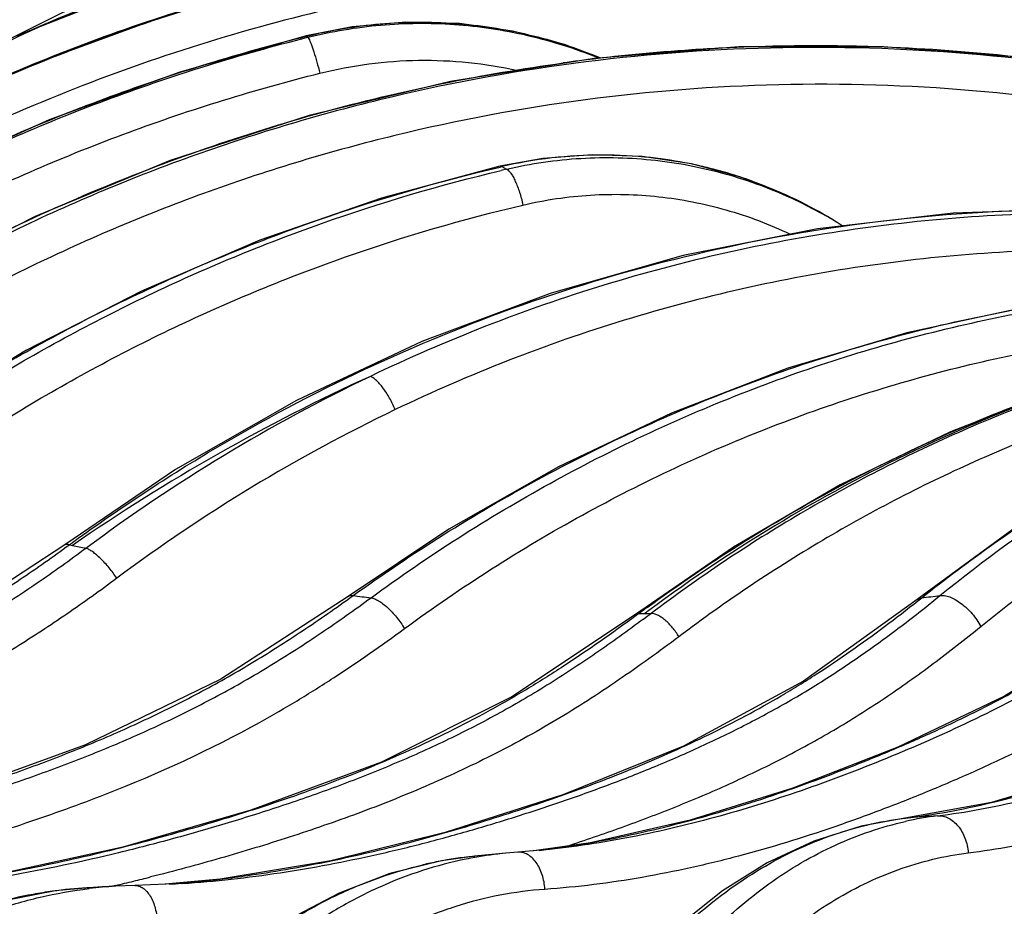
# Model space of a CAD drawing. Units: inches. Extents: x 0 to 17, y 0 to 11.
# Drawn here: x 1.4 to 1.6, y 6 to 6.2 of the extents above; entities that cross this region are included whole.
import ezdxf

# ---------------------------------------------------------------- set-up
doc = ezdxf.new("R2010")
doc.units = ezdxf.units.IN
doc.header["$LTSCALE"] = 0.935
doc.header["$MEASUREMENT"] = 0
doc.layers.get('0').update_dxf_attribs({"linetype": 'CONTINUOUS'})

msp = doc.modelspace()

# ---------------------------------------------------------------- linework, layer by layer
at = {"color": 7, "linetype": 'Continuous'}
for p, q in [((1.4650981822, 6.2412686874), (1.4374122581, 6.230460165599999)), ((1.5042078677, 6.2308596612), (1.4945051645, 6.2289454366)), ((1.4374122581, 6.230460165599999), (1.4105999506, 6.2176113294)), ((1.5442028364, 6.2032263587), (1.5352130563, 6.201585643)), ((1.6057233262, 6.1900018252), (1.6040224494, 6.191013240399999)), ((1.6057233436, 6.1900018148), (1.6058542286, 6.1899231203)), ((1.607132358, 6.1890503938), (1.6058549068, 6.1899226915)), ((1.4670816808, 6.137887349500001), (1.4437921583, 6.122106743400001)), ((1.5244644981, 6.1253861325), (1.5033527748, 6.1112618364)), ((1.6448920231, 6.1266851837), (1.6228563275, 6.110576286000001)), ((1.5842957914, 6.1215989991), (1.5637011892, 6.1074672489)), ((1.5653567289, 6.1064633231), (1.5647694405, 6.1060268808)), ((1.6385122831, 6.0680101835), (1.6202740585, 6.0646856578)), ((1.5542162661, 6.0595303685), (1.5423611924, 6.057831561)), ((1.5364504925, 6.0573279216), (1.5298550911, 6.056678485499999)), ((1.5389826671, 6.057538024199999), (1.536452555, 6.057328077699999)), ((1.5454326488, 6.058098416), (1.5389825084, 6.0575380134)), ((1.545602391, 6.058116318400001), (1.545430397, 6.0580981103)), ((1.4683951255, 6.050965098200001), (1.4584870729, 6.0505504687)), ((1.4764645092, 6.0518890908), (1.4648695067, 6.0508175591)), ((1.468394727, 6.0509650719), (1.4684903373, 6.0509713477)), ((1.4584871902, 6.0505504825), (1.4545234468, 6.050399067100001))]:
    msp.add_line(p, q, dxfattribs=at)
at = {"color": 9, "linetype": 'Continuous'}
for p, q in [((1.4945051645, 6.2289454366), (1.4946001917, 6.2289006849)), ((1.4946001917, 6.228900685), (1.4947257233, 6.228781042300001)), ((1.4947257233, 6.228781042300001), (1.4948516077, 6.2286603377)), ((1.4946058857, 6.2285987114), (1.4948516077, 6.2286603377)), ((1.4948516078, 6.2286603377), (1.4950833872, 6.2283279623)), ((1.5352130563, 6.201585643), (1.5356517204, 6.201510076)), ((1.5352597857, 6.2014185039), (1.5356517201, 6.2015100762)), ((1.5356517201, 6.2015100762), (1.5361385508, 6.2012435274)), ((1.5361385508, 6.2012435274), (1.5366279608, 6.200972326)), ((1.4441233456, 6.1216444737), (1.4447731162, 6.1221183117)), ((1.4447731162, 6.1221183117), (1.4454429241, 6.1219686462)), ((1.5036242516, 6.1108781271), (1.5043789963, 6.111419783)), ((1.6228572597, 6.110577036900001), (1.6238310486, 6.1109739686)), ((1.6230384766, 6.110343620399999), (1.6238311968, 6.1109737496)), ((1.5637017012, 6.107467633), (1.5644527143, 6.1076833305)), ((1.5644527146, 6.1076833305), (1.5638610913, 6.1072462609)), ((1.5644527146, 6.1076833305), (1.5650720268, 6.1076821603)), ((1.5650720268, 6.1076821603), (1.5656915905, 6.1076819354)), ((1.6202744578, 6.0646857055), (1.620455739, 6.064703162000001)), ((1.6202771346, 6.064681554400001), (1.6204557456, 6.0647031369)), ((1.5454189228, 6.0581608553), (1.545587829, 6.0581833833)), ((1.499495288, 6.055686912100001), (1.4997996223, 6.0557498705)), ((1.529585089, 6.056651405299999), (1.5298550964, 6.0566784244)), ((1.4544809506, 6.050572865), (1.4535378302, 6.0503572598))]:
    msp.add_line(p, q, dxfattribs=at)
at = {"color": 7, "linetype": 'Continuous'}
for points in [[(1.5450859155, 6.2502844079), (1.5244535843, 6.2477027589), (1.4947335432, 6.2416744248), (1.4655370738, 6.2334130253), (1.4370336653, 6.2229644321), (1.4093901009, 6.2103881586), (1.3827661755, 6.1957557744), (1.357313659, 6.1791492982)], [(1.4775751829, 6.2484014892), (1.4500584348, 6.2371990049), (1.4236503432, 6.224053475), (1.4220506213, 6.223101900800001)], [(1.5561752273, 6.2243013278), (1.5487987722, 6.2271463559), (1.5378763807, 6.229982742000001), (1.5267060637, 6.231556929400001), (1.515434408, 6.2318497374), (1.5042078677, 6.2308596612)], [(1.4945051627, 6.2289454362), (1.4677895113, 6.2212790222), (1.440495262, 6.211300003400001), (1.4139721736, 6.1993580301), (1.3883599852, 6.1855137162), (1.3637940571, 6.169837559099999)], [(1.5853906503, 6.226635759600001), (1.5550126768, 6.2242084352), (1.5248604107, 6.219404890700001), (1.4951176369, 6.2122491701), (1.4659660953, 6.2027803341), (1.4375845807, 6.1910524834), (1.4101476837, 6.1771346211), (1.3838228185, 6.161109323300001)], [(1.6748275942, 6.2198831127), (1.6460832707, 6.224341535), (1.6158087164, 6.2266780328), (1.5853906503, 6.226635759600001)], [(1.6041302168, 6.1909496231), (1.5954016729, 6.1955140466), (1.5856029066, 6.1993584548), (1.5754635024, 6.2020744274), (1.5651023747, 6.203632678099999), (1.5546417721, 6.2040173823), (1.5442028364, 6.2032263587)], [(1.5352130385, 6.2015856389), (1.5103461913, 6.1948788711), (1.4848060672, 6.186038110299999), (1.4598950251, 6.175376833200001), (1.4357340559, 6.162944259800001), (1.412441494, 6.148798456900001)], [(1.6304310355, 6.191737448400001), (1.6019174559, 6.1884489551), (1.5737094314, 6.182833191), (1.5459655404, 6.174920569199999), (1.5188434437, 6.1647536435)], [(1.71504645, 6.1877112624), (1.6877336904, 6.191269985700001), (1.6590900391, 6.1926800614), (1.6304310355, 6.191737448400001)], [(1.6705454142, 6.175463987200001), (1.6460567952, 6.1720907433), (1.6207004258, 6.1666093374), (1.5957378928, 6.159157038200001), (1.5712943609, 6.1497695552), (1.5474964848, 6.1384939815), (1.5244644981, 6.1253861325)], [(1.7015179402, 6.1673241835), (1.6779607333, 6.1622912173), (1.6536905162, 6.155050687799999), (1.6299078876, 6.1458225937), (1.6067358348, 6.134653069700001), (1.5842957914, 6.1215989991)], [(1.5188434437, 6.1647536435), (1.4924983928, 6.152387115), (1.4670816808, 6.137887349500001)], [(1.7535043698, 6.132455113200001), (1.73591034, 6.1162826876), (1.716774814, 6.1025369608), (1.6971726024, 6.091183156900001), (1.6775154681, 6.0815879264), (1.6579450341, 6.0737873207), (1.6385122831, 6.0680101835)], [(1.4437926232, 6.1221070841), (1.4175000475, 6.1048336444), (1.3894842161, 6.090867832200001), (1.3614260946, 6.0799982228), (1.3339766918, 6.0712806169), (1.3072522627, 6.0645445962), (1.2813147099, 6.059895499600001)], [(1.6843913074, 6.1208302407), (1.6635130654, 6.103999749400001), (1.6412519099, 6.0903123371), (1.6188225195, 6.0796028588), (1.5967404657, 6.0709702711), (1.5751888096, 6.0642400818), (1.5542162661, 6.0595303685)], [(1.5033533262, 6.1112622283), (1.4765625795, 6.0938919896), (1.4481846108, 6.0801180837), (1.4197545, 6.0697828915), (1.3919543611, 6.0617779534), (1.3649572867, 6.0558211374), (1.3388305471, 6.0520254406)], [(1.6228574291, 6.1105768225), (1.5989846754, 6.093446682000001), (1.5737556554, 6.079840075599999), (1.5484589717, 6.0696150305), (1.5236963155, 6.0616860741), (1.4996778005, 6.0557444204), (1.4764645092, 6.0518890908)], [(1.5637017037, 6.1074676296), (1.5377465701, 6.0901468086), (1.5103196357, 6.076472062100001), (1.4828627438, 6.066347646000001), (1.4560075043, 6.0586053056), (1.4299505196, 6.052908868099999), (1.4047629503, 6.0493693477)], [(1.6202744642, 6.0646856935), (1.611127464, 6.0630174539), (1.6011456023, 6.0598480284), (1.5913869352, 6.0552976679), (1.58196329, 6.0493994286), (1.5729785022, 6.0422015662), (1.5645361296, 6.0337733796), (1.5567367278, 6.0242075365), (1.5496678782, 6.0136107963), (1.5434039583, 6.0020992839), (1.5380082697, 5.9897978531), (1.533532518, 5.9768353962), (1.5300191578, 5.9633474727)], [(1.5299191893, 6.056684707000001), (1.5229258861, 6.055712109500001), (1.5120847071, 6.053035538400001), (1.5014610537, 6.0489630752), (1.4911709254, 6.043526234400001), (1.481325516, 6.0367719248), (1.472029953, 6.0287610374), (1.4633895593, 6.01957478), (1.4555024919, 6.0093119568), (1.4484547967, 5.9980830023), (1.4423201972, 5.9860063822), (1.4371622346, 5.9732097887), (1.4330335702, 5.959828083), (1.4299759209, 5.9460027067), (1.4280195297, 5.931880258400001), (1.4272135797, 5.9189642129)], [(1.44889256, 6.050074844299999), (1.4417969965, 6.0494242853), (1.4299103574, 6.0471428477), (1.4182450013, 6.0433903349), (1.4069297017, 6.0381996598), (1.3960891187, 6.0316196417), (1.3858421935, 6.0237139451), (1.376306686, 6.014565569199999), (1.367592494, 6.004274400800001), (1.3597981644, 5.9929536073), (1.3530102868, 5.9807274337), (1.3473037318, 5.9677305444), (1.3427409102, 5.9541063213), (1.3393712911, 5.9400057238), (1.337230702, 5.925585421699999), (1.3363704401, 5.9123635429)], [(1.4545217432, 6.0503990529), (1.4516762018, 6.0502324382), (1.4488194926, 6.0500709101)]]:
    msp.add_lwpolyline(points, dxfattribs=at)
for centre, radius, start, end in [((1.5957536187, 5.865602277200001), 0.3977306229, 105.0980999032, 114.0503806109), ((1.596294139, 5.8641602415), 0.3991936384000001, 110.0612335244, 113.9376175461), ((1.3395979566, 6.4096062576), 0.3779717741, 306.6760558938, 306.9845699215)]:
    msp.add_arc(centre, radius, start, end, dxfattribs=at)
at = {"color": 9, "linetype": 'Continuous'}
for centre, radius, start, end in [((1.601252112, 5.838398132999999), 0.3884753047, 89.2805102073, 92.84733861409998), ((1.6012557592, 5.8391298346), 0.387743615, 88.3309424466, 89.2796913971), ((1.6012676101, 5.8395012986), 0.3873719635, 84.30035453299999, 88.33109427), ((1.6013295934, 5.837243566900001), 0.3896325187, 93.79360925040001, 97.2833383708), ((1.6012676214, 5.838077109299999), 0.3887967026, 92.84727132889999, 93.7926238359), ((1.601330138, 5.8402053085), 0.386665225, 79.04386210359999, 84.29922320270002), ((1.6013729588, 5.8368930888), 0.3899856665999999, 97.28313022719999, 97.79320155249998), ((1.5567923616, 6.1108536198), 0.0930887736, 90.056010049, 103.1265107655), ((1.5567731272, 6.1113148466), 0.0926275301, 83.75589761210001, 90.04439131760002), ((1.5567849571, 6.111446499099999), 0.09249537199999999, 82.39274380280001, 83.7543122041), ((1.5567574659, 6.111259886900001), 0.09268398119999999, 77.4239806301, 82.391170375), ((1.6212920584, 5.8405756122), 0.3702077805, 103.2201623788, 103.405759284), ((1.5567428864, 6.111204074), 0.09274162960000001, 75.12907248, 77.4226972747), ((1.556666712, 6.1109242165), 0.09303166310000001, 71.0547662216, 75.1279640881), ((1.556593189, 6.1107153675), 0.09325306900000001, 68.1848037299, 71.05370058919999), ((1.5564368519, 6.110328609500001), 0.0936702273, 64.6170849359, 68.1839371869), ((1.5562500868, 6.1099408312), 0.0941006306, 59.4910602958, 64.6155577874), ((1.5568735981, 6.1086896258), 0.09485642470000001, 63.02467936110001, 64.194724368), ((1.5566186596, 6.1081969195), 0.0954111673, 60.13828902890002, 63.02245337200001), ((1.5564426127, 6.1078883694), 0.0957664064, 59.02976228240001, 60.1388613133), ((1.6747010638, 5.790837882999999), 0.4027491471, 114.4501302437, 124.6967586905), ((1.6644249947, 5.8312509194), 0.3617821269, 115.6177958842, 126.6927164771), ((1.6664316908, 5.8313548808), 0.3539901599, 115.6436950754, 126.732198614), ((1.5952973165, 6.7918643366), 0.6864521651000001, 257.3906353754, 257.6307635538), ((1.5657221694, 6.612458882599999), 0.5047803129, 263.019906264, 263.4495745321), ((1.564218888, 6.640141874099999), 0.5325152874, 276.4274360161999, 276.8425455787), ((1.4175740009, 6.369796495599999), 0.3330108544, 308.3780751226, 309.114977049), ((1.7728824056, 5.8261588637), 0.3502841155, 126.1715575143, 126.51479803), ((1.5657937785, 6.613589252200001), 0.5059073271, 269.9884268487, 270.1349947691), ((1.7721170227, 5.8311854584), 0.3450532412, 126.5692454347, 126.7440591725), ((1.6359234065, 5.9947053848), 0.0710138231, 97.07284133739998, 102.6092539997), ((1.8283944284, 3.1733371988), 2.898833495, 93.9802389749, 94.1134650285), ((1.5444951851, 5.9752294489), 0.08249163030000001, 95.63216903440001, 100.1489121647), ((1.5197587929, 6.2511554067), 0.1946929355, 276.9866114795, 277.5735013731), ((1.5382881309, 5.972307238099999), 0.08479657199999999, 100.9098642325, 103.1329925311), ((1.5380624391, 5.973482343200001), 0.0835999902, 95.82000866370001, 100.9104076542), ((1.5445948237, 5.9746300017), 0.0830992554, 100.1437084089, 101.4355147622), ((1.3663057636, 6.4340307614), 0.393465147, 282.9499079173, 283.5160951405), ((1.3637669686, 6.4445971929), 0.4043322972, 283.5159407791, 284.0338974555), ((1.4480379062, 6.281228306799999), 0.2310913691, 274.3841556269, 275.0516465208), ((1.4470311782, 6.2924263092), 0.2423345221, 275.0556167591, 276.7325294408), ((1.4454391155, 6.3065080539), 0.2565058169, 276.7169419242, 277.1668971792), ((1.454192401, 5.954702363200001), 0.0955224258, 97.786765159, 100.2909696001), ((1.4540835811, 5.955481845900001), 0.0947353869, 93.40691144259999, 97.78543037649999), ((1.4540455974, 5.9559884427), 0.0942274286, 93.17940422160001, 93.40216185999999), ((1.4600440581, 5.9565083099), 0.0940529267, 93.4082912149, 96.79790696229999), ((1.4544898989, 5.9531786522), 0.09707477449999999, 100.3030723836, 105.2862439612)]:
    msp.add_arc(centre, radius, start, end, dxfattribs=at)
for points, knots in [([(1.5456064872, 6.2504128846), (1.5285068674, 6.248537637899999), (1.4945102955, 6.242564993999999), (1.4451248125, 6.2271211385), (1.3981299773, 6.2054685161), (1.3688915671, 6.187127390900001), (1.3549341114, 6.1770728322)], [0, 0, 0, 0, 0.2500025782, 0.500003164, 0.7500011515, 1, 1, 1, 1]), ([(1.5452082787, 6.2505032238), (1.5285451682, 6.248664619199999), (1.495413183, 6.2428862793), (1.4472192251, 6.2280734637), (1.401253844, 6.2073572674), (1.3725597095, 6.1898174976), (1.3588308849, 6.180197996)], [0, 0, 0, 0, 0.2500062165, 0.5000080974000001, 0.7500045844, 1, 1, 1, 1]), ([(1.5818398637, 6.2449528723), (1.5719304721, 6.244768486900001), (1.5521175078, 6.2436437922), (1.5226191217, 6.2397029411), (1.4935033862, 6.2335346598), (1.4649394779, 6.2251782365), (1.4370898326, 6.2146852911), (1.4101120525, 6.2021189501), (1.384160379, 6.1875552828), (1.3676360639, 6.176568495700001), (1.3595954441, 6.1707747685)], [0, 0, 0, 0, 0.1250029694, 0.2500055803, 0.3750074131, 0.5000081332, 0.6250074735, 0.7500057845999999, 0.8750041554000001, 1, 1, 1, 1]), ([(1.4946001917, 6.2289006849), (1.4996745437, 6.23016663), (1.510039689, 6.2318971378), (1.5257854037, 6.2320028714), (1.5413453563, 6.229622151799999), (1.5513446843, 6.2264119138), (1.5561775082, 6.224426331699999)], [0, 0, 0, 0, 0.250146493, 0.5001595148, 0.7500957205, 1, 1, 1, 1]), ([(1.4948516078, 6.2286603376), (1.499865535, 6.2299157373), (1.5101096017, 6.2316391964), (1.5256788843, 6.2317775162), (1.5410808533, 6.229472539700001), (1.5509909137, 6.2263418559), (1.5557860633, 6.2244027358)], [0, 0, 0, 0, 0.2499350265, 0.4998765122, 0.7498865707, 1, 1, 1, 1]), ([(1.3415406434, 6.153244049800001), (1.3527539994, 6.1621821014), (1.3761486829, 6.178871319500001), (1.4136893747, 6.2000036879), (1.4532572251, 6.216996485), (1.4807040664, 6.2254341965), (1.4946001917, 6.228900685)], [0, 0, 0, 0, 0.2501583236, 0.5002069784000001, 0.7501516522, 1, 1, 1, 1]), ([(1.3421473482, 6.152840103), (1.3533034468, 6.161776716599999), (1.3765853316, 6.178470670399999), (1.4139652526, 6.1996263214), (1.4533891217, 6.2166547789), (1.4807495294, 6.2251188767), (1.4946058857, 6.2285987114)], [0, 0, 0, 0, 0.2500775034, 0.5000872767, 0.7500533331, 1, 1, 1, 1]), ([(1.6747678556, 6.219492268), (1.6611686614, 6.2221297491), (1.6336710872, 6.2259359467), (1.5920772574, 6.2271638678), (1.5506007798, 6.223914085900001), (1.5097116629, 6.2162373129), (1.4698613385, 6.2042358678), (1.4314854248, 6.1880563878), (1.3950034216, 6.1678945151), (1.3722094959, 6.151954572799999), (1.3612618246, 6.1434126297)], [0, 0, 0, 0, 0.1249908191, 0.2498980982, 0.3747688494, 0.4996443846, 0.6245671178, 0.7495770226999999, 0.8747092972, 1, 1, 1, 1]), ([(1.4950833872, 6.2283279623), (1.4951638558, 6.2281801464), (1.4953290322, 6.227824844), (1.4955762237, 6.227208457300001), (1.4958510546, 6.2264439129), (1.4962661716, 6.2251876026), (1.4967945858, 6.223403708099999), (1.4971902573, 6.2219115008), (1.4973872687, 6.2211259631)], [0, 0, 0, 0, 0.0666759997, 0.15499935, 0.2630827974, 0.3884732542, 0.6791516823999999, 1, 1, 1, 1]), ([(1.36005833, 6.1439043024), (1.3737134587, 6.154475135599999), (1.4023939611, 6.1738566198), (1.4410600472, 6.1932163725), (1.4732452799, 6.205558608500001), (1.4979178986, 6.2132087485), (1.5230197024, 6.219217266499999), (1.5399789112, 6.2221117525), (1.5484916769, 6.223276823200001)], [0, 0, 0, 0, 0.2506042507, 0.5007240516, 0.625683211, 0.7505418176, 0.8753100655, 1, 1, 1, 1]), ([(1.4973872687, 6.2211259631), (1.5007746436, 6.2219751576), (1.507654684, 6.2232825675), (1.5181283295, 6.2240364526), (1.5286211246, 6.2235750063), (1.5355380477, 6.222460502300001), (1.5389501271, 6.2217064194)], [0, 0, 0, 0, 0.24993348, 0.4998920831000001, 0.7499078788, 1, 1, 1, 1]), ([(1.3477458839, 6.1467775589), (1.3586933528, 6.1555519338), (1.3815417626, 6.1719418485), (1.4182301615, 6.192707863099999), (1.456927889, 6.2094165555), (1.4837855225, 6.217715918500001), (1.4973872687, 6.2211259631)], [0, 0, 0, 0, 0.2500763491, 0.5000850883, 0.7500512551, 1, 1, 1, 1]), ([(1.6749225884, 6.2118272019), (1.6615796527, 6.2144294547), (1.6345987126, 6.218189946900001), (1.5937829626, 6.219424408099999), (1.5530816287, 6.216256412000001), (1.5129573322, 6.2087362405), (1.473854221, 6.1969650349), (1.4362006885, 6.1810875844), (1.400409313, 6.161296584600001), (1.3780499131, 6.1456479658), (1.3673119817, 6.1372617677)], [0, 0, 0, 0, 0.1250055421, 0.2499210885, 0.374794523, 0.4996684096, 0.6245864896, 0.7495900322, 0.8747154648000001, 1, 1, 1, 1]), ([(1.5366279604, 6.2009723266), (1.5417366763, 6.202170857), (1.5521792313, 6.2036986823), (1.5679964858, 6.2032832118), (1.5835371824, 6.2001798011), (1.5934189517, 6.196382126900001), (1.5981659274, 6.1940868438)], [0, 0, 0, 0, 0.2496281098, 0.4991846498, 0.7491661218000001, 1, 1, 1, 1]), ([(1.391716854, 6.1338269075), (1.4023874247, 6.1418917008), (1.4245349309, 6.156913020299999), (1.4598391894, 6.1758530189), (1.4968117, 6.1909689164), (1.5223549015, 6.1983960877), (1.5352597857, 6.2014185039)], [0, 0, 0, 0, 0.2511895101, 0.5015234586999999, 0.7510890418, 1, 1, 1, 1]), ([(1.3940216148, 6.133262714400001), (1.4045013466, 6.1412832735), (1.4262740843, 6.1562337384), (1.4610326306, 6.175111744800001), (1.4974937365, 6.190213421699999), (1.5227113588, 6.1976574435), (1.5354609822, 6.2006961852)], [0, 0, 0, 0, 0.2509296082, 0.5011441571999999, 0.7507816835, 1, 1, 1, 1]), ([(1.5366279604, 6.2009723264), (1.5367873368, 6.2008925245), (1.5371143243, 6.2006234216), (1.5375601548, 6.2000672899), (1.5380222623, 6.1993115449), (1.53848538, 6.198376982), (1.5389360848, 6.197289118600001), (1.5395136829, 6.1956423354), (1.5398667704, 6.1943378963), (1.5400684597, 6.1934422371)], [0, 0, 0, 0, 0.0635100784, 0.1480202114, 0.2535797725, 0.3783681343, 0.5193901972, 0.6728675761, 1, 1, 1, 1]), ([(1.5400684597, 6.1934422371), (1.544719687, 6.194536224099999), (1.5542286856, 6.1959382924), (1.5686389047, 6.1955943835), (1.5828139122, 6.192820832000001), (1.591841296, 6.1894090071), (1.5961835718, 6.1873442023)], [0, 0, 0, 0, 0.2494370644, 0.4989405442, 0.7489942936, 1, 1, 1, 1]), ([(1.4003656231, 6.1270478947), (1.4107085085, 6.1349709978), (1.4322041037, 6.1497324137), (1.4665356415, 6.1683428926), (1.5025573727, 6.183192900800001), (1.5274726466, 6.190479494), (1.5400684597, 6.1934422371)], [0, 0, 0, 0, 0.2509354461, 0.5011495307, 0.7507841053000001, 1, 1, 1, 1]), ([(1.4447731162, 6.1221183117), (1.4545120238, 6.1292547424), (1.4746310118, 6.1425660733), (1.5065156372, 6.159450920599999), (1.5397451857, 6.1730440315), (1.5740153574, 6.183212301499999), (1.609013512, 6.1898595513), (1.6444196094, 6.19292328), (1.6799042421, 6.1923785722), (1.7033998392, 6.189615074500001), (1.7150384386, 6.1876445839)], [0, 0, 0, 0, 0.1268286147, 0.2529440276, 0.3784175256, 0.5033380479999999, 0.62781922, 0.7519930826000001, 0.8760023615000001, 1, 1, 1, 1]), ([(1.7127410796, 6.187459094299999), (1.7041002107, 6.188832105099999), (1.6867185724, 6.190928262100001), (1.660498553, 6.1920927257), (1.6342781954, 6.191266707), (1.6081931026, 6.1884520374), (1.5823761288, 6.1836625961), (1.5569585129, 6.1769233503), (1.5320710411, 6.1682714606), (1.5159362342, 6.1612683073), (1.5080024826, 6.157469112899999)], [0, 0, 0, 0, 0.1249465231, 0.2497420832, 0.3744702993, 0.4992151848, 0.6240606438, 0.7490890961, 0.8743791321, 1, 1, 1, 1]), ([(1.713877484, 6.1798681512), (1.7054062752, 6.1812156868), (1.6883667228, 6.1832735859), (1.662663758, 6.1844189205), (1.6369630045, 6.1836119454), (1.6113975891, 6.1808543749), (1.5860979355, 6.176159822000001), (1.5611928548, 6.1695528441), (1.5368106731, 6.161070033400001), (1.5210052627, 6.1542032082), (1.5132341724, 6.150477981900001)], [0, 0, 0, 0, 0.124992994, 0.2498215426, 0.3745689807, 0.4993193616, 0.6241569414, 0.7491647789, 0.8744223525, 1, 1, 1, 1]), ([(1.5043789986, 6.111419789299999), (1.5167240501, 6.120313410700001), (1.5424144666, 6.136490293500001), (1.5767700988, 6.1523834513), (1.6050982547, 6.162235128400001), (1.6266587856, 6.1681686812), (1.6484922908, 6.172637330900001), (1.6631948253, 6.1746316835), (1.6705589871, 6.1753788562)], [0, 0, 0, 0, 0.2535300797, 0.5043243189, 0.6289037031, 0.7529865546, 0.8766599096, 1, 1, 1, 1]), ([(1.5081380378, 6.110973856599999), (1.5201461337, 6.1197610209), (1.5451770407, 6.1357692066), (1.5787128379, 6.1515447154), (1.6064201933, 6.1613746063), (1.6275486138, 6.1673306025), (1.6489767671, 6.171857369700001), (1.663420119, 6.1739129185), (1.6706602247, 6.1746970865)], [0, 0, 0, 0, 0.2528990558, 0.5034175806, 0.6280262855, 0.7522645529, 0.8762265968, 1, 1, 1, 1]), ([(1.6238309162, 6.110974190599999), (1.6337133694, 6.1188476496), (1.6541849201, 6.133343933099999), (1.6869580606, 6.151098439299999), (1.7210928345, 6.1644179618), (1.7446254475, 6.170257874500001), (1.7564373911, 6.1723717252)], [0, 0, 0, 0, 0.25690665, 0.508661689, 0.7560213317, 1, 1, 1, 1]), ([(1.6276631936, 6.111419952599999), (1.6368828696, 6.1189056454), (1.6559960482, 6.1327478262), (1.6866228224, 6.1499108775), (1.7186104777, 6.1630905132), (1.7407162562, 6.1691475566), (1.751841193, 6.1714542693)], [0, 0, 0, 0, 0.2559998556, 0.5074248945000001, 0.7550881817, 1, 1, 1, 1]), ([(1.5151717872, 6.104500479199999), (1.5270910104, 6.1132296142), (1.5519540312, 6.1291121537), (1.5852924123, 6.1446952293), (1.6128422059, 6.154347771599999), (1.6338526885, 6.160159523200001), (1.6551603343, 6.1645300321), (1.6695194309, 6.166473519099999), (1.676716174, 6.1671997627)], [0, 0, 0, 0, 0.2528731674, 0.5033624988000001, 0.6279663464, 0.7522098172, 0.8761927337000001, 1, 1, 1, 1]), ([(1.7015694235, 6.1671003118), (1.6895633033, 6.164956441799999), (1.6657001988, 6.159182878099999), (1.6310574, 6.146251806), (1.5978404019, 6.129175288200001), (1.5770274752, 6.1152440309), (1.5669857274, 6.107683336)], [0, 0, 0, 0, 0.2465646526, 0.4949395341, 0.7458781253, 1, 1, 1, 1]), ([(1.686856236, 6.1642433217), (1.6761573785, 6.161810719299999), (1.6549170127, 6.1557614362), (1.624060238, 6.143312977100001), (1.5943609302, 6.1275715222), (1.5756224818, 6.115050956699999), (1.5665364195, 6.1083106195)], [0, 0, 0, 0, 0.2464067234, 0.4948726736, 0.7459287318000001, 1, 1, 1, 1]), ([(1.7067354187, 6.161549235700001), (1.6947879915, 6.1594735238), (1.6710369862, 6.1538293542), (1.6365543376, 6.141069731699999), (1.6034970046, 6.124143895700001), (1.5827942362, 6.110300794700001), (1.5728093064, 6.1027819966)], [0, 0, 0, 0, 0.2465610559, 0.4949234155, 0.745858041, 1, 1, 1, 1]), ([(1.5132341724, 6.150477981900001), (1.5128780084, 6.1513067368), (1.5121007718, 6.1528745712), (1.5109571558, 6.1546673365), (1.5099873601, 6.155876413500001), (1.5093050809, 6.1565889164), (1.5086578638, 6.157125230499999), (1.5082142881, 6.1573837921), (1.5080026404, 6.1574691812)], [0, 0, 0, 0, 0.3048241573, 0.5901437043, 0.7165573269, 0.8281229536, 0.9228774657, 1, 1, 1, 1]), ([(1.636279713, 6.1049547673), (1.6436569383, 6.1109421114), (1.6588454057, 6.1221753566), (1.6829335188, 6.136713883500001), (1.7079787006, 6.1487067237), (1.725281789, 6.1549754732), (1.7340150362, 6.1576476146)], [0, 0, 0, 0, 0.2552202423, 0.5066122979, 0.7546714312999999, 1, 1, 1, 1]), ([(1.5661429665, 6.1089269063), (1.5724980888, 6.113573299600001), (1.5854689721, 6.1224013057), (1.6057042266, 6.134217901), (1.626546762, 6.1445009285), (1.6408406226, 6.1503255521), (1.6480538153, 6.1529638163)], [0, 0, 0, 0, 0.2531760754, 0.5041215364, 0.7529980834000001, 1, 1, 1, 1]), ([(1.6271793954, 6.0651788512), (1.6301541204, 6.0655473609), (1.6360950586, 6.0664715321), (1.6449301484, 6.068379441), (1.6536995603, 6.0707515158), (1.6653363866, 6.0744718981), (1.6767977822, 6.0789461554), (1.6880677042, 6.0840411863), (1.6964736705, 6.088170708200001), (1.7048110087, 6.092564771599999), (1.7130794749, 6.097223691799999), (1.7212491821, 6.102209495), (1.7292945325, 6.1075759395), (1.7371833429, 6.113379112300001), (1.7435700631, 6.1186008757), (1.748556003, 6.1230404864), (1.7534970795, 6.127694766599999), (1.7570837823, 6.1313399973), (1.759433143, 6.1338269127)], [0, 0, 0, 0, 0.0593424882, 0.1189438814, 0.1788605676, 0.2391224178, 0.3607484514, 0.4221572769, 0.4839547985, 0.5461311407, 0.6087155385, 0.6718169384, 0.7355673104000001, 0.8001160476000001, 0.8656283537, 0.8988038091, 0.9322696208, 1, 1, 1, 1]), ([(1.620455739, 6.064703162000001), (1.6234183778, 6.0650575693), (1.6293410628, 6.065951177300001), (1.6381600234, 6.0678035213), (1.6469305847, 6.0701140414), (1.6585954447, 6.073747454099999), (1.67010666, 6.078124896699999), (1.6814469681, 6.0831169803), (1.6899202452, 6.0871686488), (1.6983339565, 6.0914850139), (1.7066903681, 6.096060807100001), (1.7149621446, 6.100955931100001), (1.7231261718, 6.106223274), (1.7311534461, 6.1119177315), (1.737673383, 6.1170410066), (1.7427800774, 6.1213962747), (1.747849869, 6.125967187300001), (1.751537171, 6.129552654199999), (1.7539549964, 6.1320010919)], [0, 0, 0, 0, 0.0589338606, 0.1182225604, 0.1779078865, 0.2380068295, 0.3594785345, 0.4208811642, 0.4827122514, 0.5449567961, 0.6076369536999999, 0.6708612221, 0.7347612272, 0.7994833901, 0.8651869637999999, 0.8984619401, 0.9320342762999999, 1, 1, 1, 1]), ([(1.6336089201, 6.0574020447), (1.6366560581, 6.0577790213), (1.6427416343, 6.0587231715), (1.6517926413, 6.060670085599999), (1.6607767357, 6.063091025299999), (1.6726986166, 6.066889620900001), (1.6844413501, 6.0714607568), (1.6959878154, 6.0766694651), (1.7045999671, 6.0808927847), (1.713141842, 6.0853880287), (1.7216124463, 6.090156823099999), (1.7299810141, 6.095262377), (1.7382213179, 6.100758607), (1.7463005568, 6.1067012182), (1.7528417839, 6.1120462091), (1.7579490496, 6.116588086699999), (1.7630107585, 6.1213467074), (1.7666863252, 6.1250724131), (1.769094134, 6.1276140437)], [0, 0, 0, 0, 0.0593558611, 0.118967308, 0.1788910225, 0.2391579783, 0.3607915511, 0.42220426, 0.4840066131, 0.5461893879999999, 0.6087830239, 0.6718953162000001, 0.7356551393, 0.80020693, 0.8657087097, 0.8988709426, 0.9323180553, 1, 1, 1, 1]), ([(1.257775931, 6.057529573200001), (1.2618885075, 6.0577557905), (1.2701073895, 6.0584031322), (1.2823859098, 6.059904327999999), (1.2946088186, 6.06187418), (1.3108273584, 6.0650630277), (1.3268990424, 6.069031671699999), (1.342800283, 6.0736569787), (1.3546542908, 6.077428726799999), (1.3664330862, 6.0814697312), (1.3820236289, 6.0872703604), (1.3973632155, 6.093820725), (1.4104006853, 6.100401945), (1.4177292937, 6.1044405313), (1.4249701285, 6.108679362), (1.4338292136, 6.1143371188), (1.4407182836, 6.1191671448), (1.4441233456, 6.1216444737)], [0, 0, 0, 0, 0.0619669192, 0.1239845057, 0.1860577249, 0.2481900227, 0.3726250472, 0.4349425115, 0.4973205536999999, 0.5597597597999999, 0.6222722905, 0.7475739956999999, 0.8104293040999999, 0.8419189214, 0.8734528781, 0.9366474756000001, 1, 1, 1, 1]), ([(1.4482517831, 6.1213464875), (1.4448728394, 6.1188361912), (1.4380327732, 6.11394053), (1.4292265513, 6.1082041222), (1.4220207459, 6.1039055945), (1.4147186672, 6.0998129801), (1.405415919, 6.0950510026), (1.3940260895, 6.089845793999999), (1.3824621134, 6.0850893948), (1.3707624955, 6.080720095499999), (1.3589609153, 6.076670669199999), (1.3470785885, 6.0728943034), (1.3311287225, 6.068270678999999), (1.3149991482, 6.0643150413), (1.2987139175, 6.061154771799999), (1.2864316503, 6.0592106246), (1.274086411, 6.057742987799999), (1.2658210731, 6.0571228114), (1.2616842086, 6.0569115226)], [0, 0, 0, 0, 0.0631862072, 0.126228534, 0.1576937445, 0.1891204822, 0.2518677609, 0.3145025386, 0.3770476983, 0.4395224275, 0.5019430322, 0.5643203594, 0.6266573712, 0.7512024247, 0.8134313056, 0.8756335772, 0.9378213104, 1, 1, 1, 1]), ([(1.4437926219, 6.122107085900001), (1.4438483139, 6.1221478496), (1.4439825388, 6.1222122135), (1.4442182447, 6.1222409041), (1.4444882225, 6.1222089739), (1.4446746835, 6.122153752899999), (1.4447731162, 6.1221183117)], [0, 0, 0, 0, 0.2035239659, 0.4287986304, 0.6914879794, 1, 1, 1, 1]), ([(1.4547188012, 6.1150566373), (1.4542151576, 6.1158168599), (1.4531556646, 6.1172503236), (1.4517003667, 6.1188635129), (1.4505194137, 6.119945737999999), (1.4497102438, 6.1205811418), (1.448968455, 6.1210530966), (1.4484799144, 6.121275445), (1.4482517832, 6.1213464876)], [0, 0, 0, 0, 0.299413369, 0.5842294815, 0.7117599035, 0.8249901268000001, 0.9215489829000001, 1, 1, 1, 1]), ([(1.545587829, 6.0581833833), (1.5517738346, 6.059011165499999), (1.5641214038, 6.061257404400001), (1.579320857, 6.0652350764), (1.5913754917, 6.06903566), (1.6003843924, 6.0721795637), (1.6093395926, 6.0755885126), (1.6182452003, 6.079235884199999), (1.6270956721, 6.0831328913), (1.6358679003, 6.0873361138), (1.6445418126, 6.0918920543), (1.6530913176, 6.0968505991), (1.6600670471, 6.1013448773), (1.6655487154, 6.1051830324), (1.6709912034, 6.109214225700001), (1.6776601964, 6.1145490864), (1.6828294233, 6.1190446834), (1.6853892169, 6.1213464852)], [0, 0, 0, 0, 0.1204001082, 0.2417678186, 0.3028516512, 0.3642008653, 0.4258128516, 0.4876822918, 0.5498340078, 0.6123430541, 0.6752966342, 0.7387942134000001, 0.8029464467, 0.8353081264, 0.8678746490000001, 0.9335894473999999, 1, 1, 1, 1]), ([(1.6858711699, 6.1191890861), (1.6808067172, 6.114671087300001), (1.6729919567, 6.1082056628), (1.6619717344, 6.100531440399999), (1.6508050088, 6.093565944600001), (1.6364315332, 6.085906420900001), (1.6187401383, 6.0780144442), (1.6008400216, 6.0710685441), (1.582683113, 6.065251124900001), (1.5642815192, 6.0607561709), (1.5518388494, 6.0587796162), (1.5456028336, 6.058116436900001)], [0, 0, 0, 0, 0.1312420934, 0.1957448242, 0.2595754632, 0.385655884, 0.5103090014, 0.6340011199000001, 0.7567855743, 0.8787293314, 1, 1, 1, 1]), ([(1.4547188037, 6.1150566375), (1.4512769473, 6.1124913062), (1.4443092652, 6.107488302999999), (1.4353389705, 6.101623689299999), (1.4280003304, 6.097225332100001), (1.4205644486, 6.093035489299999), (1.4110913162, 6.088157217899999), (1.3994913723, 6.0828224455), (1.3877119323, 6.0779475478), (1.3757919651, 6.073470798300001), (1.3637657712, 6.0693247428), (1.3516559485, 6.0654599071), (1.3353995199, 6.060729578099999), (1.3189580363, 6.0566852626), (1.3023568576, 6.0534559917), (1.2898361412, 6.0514701475), (1.2772512723, 6.049971106), (1.2688255761, 6.049336571900001), (1.2646084945, 6.049119648)], [0, 0, 0, 0, 0.06320132519999999, 0.1262549588, 0.1577240142, 0.1891534458, 0.2519034427, 0.3145383986, 0.3770824764, 0.4395560247, 0.5019761213, 0.5643529351, 0.6266883939, 0.7512274243000001, 0.8134521046, 0.8756490722, 0.9378299589, 1, 1, 1, 1]), ([(1.6985959157, 6.115839221900001), (1.6958261926, 6.1132985748), (1.6902235029, 6.1083455946), (1.6829627376, 6.1024991213), (1.6770164667, 6.0981105853), (1.6710175433, 6.0939459315), (1.6603597445, 6.0871746583), (1.6477061298, 6.0803892828), (1.6347979077, 6.074384773999999), (1.6250610537, 6.070220570499999), (1.6152580348, 6.066335186900001), (1.6021161028, 6.0615799738), (1.5887934553, 6.0574915727), (1.5753132398, 6.054208304199999), (1.5651566662, 6.0521819318), (1.5549418222, 6.050638957799999), (1.5480935818, 6.0499724696), (1.5446666328, 6.0497393687)], [0, 0, 0, 0, 0.06619940349999999, 0.1316739783, 0.1641129976, 0.1963510187, 0.2602845789, 0.3864167091, 0.448864334, 0.5110117361, 0.5729120057, 0.6345691281, 0.7571466909000001, 0.8181119970999999, 0.8788850229, 0.9395006675, 1, 1, 1, 1]), ([(1.3150596314, 6.050546159800001), (1.3191880205, 6.0506114661), (1.3274465335, 6.050948741900001), (1.3398031433, 6.052015144099999), (1.3521203029, 6.0535767418), (1.3643881655, 6.055582762699999), (1.3765976379, 6.0580041902), (1.3887429502, 6.0608067325), (1.4008203822, 6.0639588547), (1.4128292506, 6.067427314600001), (1.4247711934, 6.0711869828), (1.4366208231, 6.0753042162), (1.4483465363, 6.079848174299999), (1.4579753423, 6.0840436637), (1.4655714404, 6.087679054500001), (1.4712148798, 6.0905562795), (1.4767912817, 6.0935903561), (1.4841356588, 6.0978531109), (1.4931384272, 6.103542234600001), (1.5001518467, 6.1083922718), (1.5036242516, 6.1108781271)], [0, 0, 0, 0, 0.061722587, 0.1235023583, 0.1853520933, 0.2472796713, 0.3092919306, 0.371392425, 0.4335823411, 0.4958607829, 0.5582316104, 0.6207187902, 0.683354441, 0.7461759531000001, 0.7776719842, 0.8092312987000001, 0.8408600103, 0.8725609298, 0.9361609036, 1, 1, 1, 1]), ([(1.3196839584, 6.050204670199999), (1.3238346243, 6.0502612422), (1.3321344185, 6.0505832101), (1.3445484268, 6.051633574299999), (1.356913267, 6.053184795700001), (1.3692197692, 6.0551859583), (1.3814593946, 6.057607736900001), (1.3936268983, 6.0604153182), (1.4057190079, 6.0635770602), (1.4177358115, 6.0670582267), (1.4296780288, 6.0708367328), (1.4415178665, 6.0749830665), (1.4532218608, 6.0795674976), (1.4647487947, 6.0846601079), (1.4741578786, 6.0893800825), (1.481537657, 6.0934756118), (1.4888274282, 6.097793816), (1.4977536845, 6.103553154400001), (1.5047003472, 6.108460027), (1.5081380413, 6.110973855499999)], [0, 0, 0, 0, 0.0620046358, 0.1240107772, 0.1860384015, 0.2481012949, 0.3102105164, 0.3723736832, 0.4345958386, 0.4968797581, 0.5592313225, 0.6216714944, 0.6842288793000001, 0.7469385156999999, 0.8098426325, 0.841385791, 0.8729931586, 0.936386444, 1, 1, 1, 1]), ([(1.5033533237, 6.1112622314), (1.5034175234, 6.1113084298), (1.5035623219, 6.111386588099999), (1.5039082492, 6.1114751812), (1.5041903881, 6.1114553623), (1.5043790001, 6.1114197854)], [0, 0, 0, 0, 0.223161186, 0.4584542475, 1, 1, 1, 1]), ([(1.5081380381, 6.1109738564), (1.508395646, 6.1109358827), (1.5089528906, 6.1107642297), (1.5097952392, 6.1103266438), (1.510702824, 6.1096967048), (1.5116465133, 6.1088935687), (1.5125964994, 6.1079420485), (1.5138357933, 6.106509169700001), (1.5146701662, 6.1053264572), (1.5151717872, 6.104500479199999)], [0, 0, 0, 0, 0.079968657, 0.1771405618, 0.2907213491, 0.4184826463, 0.557246638, 0.7032201208, 1, 1, 1, 1]), ([(1.6276633232, 6.1114197414), (1.6279801265, 6.111470818300001), (1.6286888147, 6.1114557822), (1.629784434, 6.111155216599999), (1.6309535824, 6.110595458400001), (1.6321512179, 6.1097981599), (1.6333306183, 6.1087953036), (1.6344434507, 6.1076274366), (1.6354437335, 6.1063428052), (1.6360208835, 6.1054234468), (1.636279713, 6.1049547673)], [0, 0, 0, 0, 0.085405262, 0.1854307618, 0.3005319119, 0.428911662, 0.567345125, 0.7117306795, 0.8575045337, 1, 1, 1, 1]), ([(1.4997996223, 6.0557498705), (1.5052219591, 6.0568744358), (1.5133210586, 6.0587815381), (1.5240300821, 6.061705337799999), (1.5320386062, 6.064083101900001), (1.5400142836, 6.066629641900001), (1.5479585589, 6.069334079), (1.5558628121, 6.072220009800001), (1.5663544732, 6.0763550901), (1.5793291836, 6.082126521599999), (1.5906574339, 6.0881597039), (1.5980339487, 6.0925968306), (1.6029374057, 6.0956914727), (1.6089784488, 6.099764110900001), (1.6160844731, 6.1049244383), (1.6207313345, 6.1085149766), (1.6230384766, 6.110343620399999)], [0, 0, 0, 0, 0.1221044392, 0.1833641502, 0.2447604595, 0.3062918162, 0.3679599414, 0.4297881781, 0.4918117582, 0.6165934753, 0.7426926337, 0.7744838304, 0.8063905672, 0.8705344169, 0.9350871566, 1, 1, 1, 1]), ([(1.5638610913, 6.1072462609), (1.5588569562, 6.103556584700001), (1.5512317266, 6.098208634500001), (1.540745052, 6.091622317100001), (1.5327447297, 6.087027856000001), (1.5245948605, 6.0827980434), (1.5135892032, 6.077612139099999), (1.5023580323, 6.0730261609), (1.4909843355, 6.0689367388), (1.4824108787, 6.0660933917), (1.473794454, 6.0634410133), (1.4651446578, 6.060952127799999), (1.4564600423, 6.0586394201), (1.4448444681, 6.0558107153), (1.4360678183, 6.0539892403), (1.4301948457, 6.0529283371)], [0, 0, 0, 0, 0.1281096368, 0.1917674638, 0.255115166, 0.3181512766, 0.3809137846, 0.5057561851, 0.5679195770000001, 0.6299448702, 0.6918568948, 0.7536737412000001, 0.8153973666, 0.8770271738, 1, 1, 1, 1]), ([(1.4684903551, 6.050971348200001), (1.4753629232, 6.051423962599999), (1.4890888034, 6.0529766371), (1.5060550299, 6.0562064961), (1.5195089076, 6.059463696900001), (1.5295513396, 6.0622203262), (1.5378654968, 6.064755539), (1.5444871311, 6.066913642799999), (1.5510975259, 6.0691569219), (1.5593221964, 6.0721293354), (1.5691008704, 6.0760138673), (1.5787706497, 6.080273505399999), (1.5883023139, 6.0849621605), (1.5960871114, 6.0892633515), (1.6022041354, 6.0929668842), (1.6082650358, 6.096868697300001), (1.6156939163, 6.102063718099999), (1.621465616, 6.1064761624), (1.6243230724, 6.1087389338)], [0, 0, 0, 0, 0.122631713, 0.2456028157, 0.307269252, 0.3690650217, 0.4309959435, 0.4620132432, 0.4930648589, 0.5552847532999999, 0.6177016888, 0.6803740726, 0.7433711296, 0.806773885, 0.8386587175, 0.8706778520999999, 0.9351025175, 1, 1, 1, 1]), ([(1.5728093044, 6.1027819965), (1.5724277607, 6.1034494153), (1.5715588865, 6.1046973462), (1.5702681948, 6.1060354129), (1.5691700789, 6.1068737923), (1.5683977887, 6.1073270554), (1.5676758213, 6.1076114372), (1.5672014317, 6.107686543300001), (1.5669857476, 6.1076833294)], [0, 0, 0, 0, 0.2932937192, 0.5772148988, 0.7052640403, 0.8194215548, 0.9177062653, 1, 1, 1, 1]), ([(1.5492822471, 6.058810294500001), (1.5531305952, 6.060070418), (1.5608058554, 6.0626994638), (1.5722082986, 6.0670208829), (1.5834810522, 6.071809725700001), (1.5927185216, 6.0762478864), (1.5999938873, 6.0801056289), (1.6053979209, 6.0831684199), (1.6107314027, 6.086405077899999), (1.6177528397, 6.0909684724), (1.6263383527, 6.097077695399999), (1.632988856, 6.1022838686), (1.636279713, 6.1049547673)], [0, 0, 0, 0, 0.1225734911, 0.2455374671, 0.3690250475, 0.4931985753, 0.5556075134, 0.6182633081000001, 0.6811945533, 0.7444209149, 0.8717079001000001, 1, 1, 1, 1]), ([(1.3842548558, 6.0496328116), (1.39003964, 6.050846544800001), (1.3986804581, 6.0528616787), (1.4101166579, 6.055889352599999), (1.4186589922, 6.0583230462), (1.4271649317, 6.0609031333), (1.4384559608, 6.0645592553), (1.458062711, 6.071615069), (1.4771277199, 6.0803081951), (1.4926533324, 6.0893174351), (1.5028618191, 6.0957430137), (1.510294606, 6.1009286227), (1.5151717872, 6.104500479199999)], [0, 0, 0, 0, 0.1239438877, 0.185981276, 0.248061869, 0.3101866132, 0.3723621019, 0.4969047856, 0.7471049784999999, 0.8100827383, 0.8732355755, 1, 1, 1, 1]), ([(1.5728093064, 6.1027819966), (1.5686392199, 6.0996418371), (1.5622980361, 6.0950620848), (1.5536193063, 6.0893167213), (1.547014692, 6.085229049500001), (1.5402968825, 6.0813863188), (1.5312098415, 6.0766101931), (1.5196147745, 6.0712249976), (1.5054110338, 6.0655764141), (1.4934043666, 6.0614376797), (1.4837340462, 6.0584044539), (1.4740376318, 6.0555324053), (1.4667164948, 6.053558064700001), (1.4618158937, 6.052333232200001)], [0, 0, 0, 0, 0.1274842619, 0.190930811, 0.2541526352, 0.317136949, 0.3798923808, 0.5048133198, 0.6291393754, 0.7530368626, 0.814868897, 0.8766387554999999, 1, 1, 1, 1]), ([(1.5300257606, 5.9511261773), (1.5311156654, 5.9584946518), (1.5341027481, 5.9729332492), (1.5410235084, 5.993545800700001), (1.5501755242, 6.012405684), (1.5613380031, 6.0290254906), (1.5742380902, 6.0429705057), (1.5863532767, 6.0521736677), (1.5965526196, 6.0577577025), (1.6043108887, 6.0610195163), (1.6122220133, 6.0633829126), (1.6175940114, 6.0643538783), (1.6202771346, 6.064681554400001)], [0, 0, 0, 0, 0.1440509135, 0.2843740837, 0.4194775936, 0.5482584643, 0.6701527274, 0.7852777965000001, 0.8406251435, 0.8946918158, 0.9477249941, 1, 1, 1, 1]), ([(1.5404445383, 5.9511363099), (1.5412385198, 5.9581306265), (1.5435645448, 5.971859387999999), (1.5493035418, 5.991574892899999), (1.5571302247, 6.009763900499999), (1.5668723681, 6.026001909), (1.5783132851, 6.039906809700001), (1.5892049638, 6.0493955381), (1.5984815318, 6.0554285114), (1.605593735, 6.0591294833), (1.6129022662, 6.062037856), (1.6179082358, 6.0634446095), (1.6204210278, 6.0640064621)], [0, 0, 0, 0, 0.143650288, 0.283447847, 0.4180902911, 0.5466302975999999, 0.6685989534000001, 0.7841188088, 0.8397457005, 0.8941220165, 0.9474550314, 1, 1, 1, 1]), ([(1.6271793954, 6.0651788512), (1.6275572467, 6.0652055858), (1.628341362, 6.065147985599999), (1.6294787179, 6.0647394259), (1.6305465133, 6.0640323165), (1.6318603697, 6.0626987614), (1.6330865529, 6.0604742612), (1.6335270663, 6.058452230199999), (1.6336089304, 6.0574020451)], [0, 0, 0, 0, 0.1026894396, 0.2098988613, 0.3242440761, 0.4469387582, 0.7144370276, 1, 1, 1, 1]), ([(1.5446666328, 6.0497393687), (1.544609701, 6.050782159500001), (1.5443337029, 6.0523213589), (1.5435797061, 6.054184970700001), (1.5428652212, 6.0553840938), (1.5420176927, 6.0563605745), (1.5410647209, 6.0570762469), (1.5400387331, 6.0574967375), (1.539324785, 6.057561222), (1.5389826679, 6.0575380125)], [0, 0, 0, 0, 0.2959316237, 0.4364322588, 0.5681835612, 0.6896164892000001, 0.8005957494, 0.9028327674, 1, 1, 1, 1]), ([(1.5518315285, 5.951454738300001), (1.5526821392, 5.9583306947), (1.5551401088, 5.971799985900001), (1.5611372607, 5.9910481968), (1.5692612111, 6.0086483785), (1.5793131742, 6.024147431799999), (1.5892456602, 6.035139528999999), (1.5979050126, 6.0424323463), (1.6046135485, 6.0470738387), (1.6115808418, 6.0509292488), (1.6187626976, 6.0539728329), (1.6261106928, 6.0561822693), (1.6311086544, 6.057092626), (1.6336089201, 6.0574020447)], [0, 0, 0, 0, 0.1447531198, 0.2852702831, 0.4201630603, 0.5484768464, 0.6698373843, 0.7280466227, 0.7847107005, 0.8399988937999999, 0.8941269247, 0.9473639338, 1, 1, 1, 1]), ([(1.5281191562, 6.0560796096), (1.5250201329, 6.0554527547), (1.5188504241, 6.053833835700001), (1.5098606348, 6.0503678261), (1.5011577173, 6.045880509400001), (1.4928103015, 6.0404085831), (1.4848810917, 6.033995132), (1.4748350527, 6.0241474039), (1.4636666083, 6.0096847611), (1.452988224, 5.9897780163), (1.4451651546, 5.9677081086), (1.4404240736, 5.9441465253), (1.4394117594, 5.927959499), (1.439445452, 5.919815366900001)], [0, 0, 0, 0, 0.05408562820000001, 0.1088396604, 0.1644997221, 0.2212628311, 0.2792830923, 0.3386669842, 0.4615998983, 0.5901276865, 0.7235522045, 0.8606849945999999, 1, 1, 1, 1]), ([(1.4774407852, 6.052006330399999), (1.4792864147, 6.0522383774), (1.4866723386, 6.0532477538), (1.4940166058, 6.054556388300001), (1.499495288, 6.055686912100001)], [0, 0, 0, 0, 0.2495429275, 1, 1, 1, 1]), ([(1.4290591317, 5.918876737200001), (1.4292500978, 5.9269079002), (1.4306765374, 5.9428725402), (1.4359035699, 5.966092112), (1.4440696675, 5.9878925726), (1.4549523786, 6.007638204299999), (1.4682492575, 6.0247487925), (1.4811995344, 6.0365238295), (1.4923629172, 6.044066774), (1.5009783447, 6.048718673400001), (1.5098607536, 6.0523877462), (1.5159588612, 6.054171530800001), (1.5190213227, 6.054885980599999)], [0, 0, 0, 0, 0.1379670723, 0.2743365947, 0.4075846471, 0.5364481749000001, 0.6600705378, 0.7781386792, 0.8352370000000001, 0.8911365568999999, 0.9459926531999999, 1, 1, 1, 1]), ([(1.3472375076, 5.9127673821), (1.3472317969, 5.921234084299999), (1.3484719437, 5.938081646100001), (1.3540602734, 5.962524909400001), (1.3631932714, 5.985287655900001), (1.3736247636, 6.0023930417), (1.3834414438, 6.0144798471), (1.391397355, 6.022612404), (1.3999411794, 6.0298168952), (1.4090031775, 6.0360333366), (1.418508302, 6.0412088193), (1.4283781689, 6.0452989376), (1.4385288206, 6.0482685396), (1.4454447289, 6.0494868239), (1.44891123, 6.0499000287)], [0, 0, 0, 0, 0.1364315172, 0.2710180223, 0.4025088468, 0.5299840976, 0.59211665, 0.6531215683, 0.7130322898999999, 0.7719214266, 0.8298998062, 0.8871155299, 0.9437457568000001, 1, 1, 1, 1]), ([(1.5446666328, 6.0497393687), (1.5415012677, 6.049524035399999), (1.5351659383, 6.0486990334), (1.5258368932, 6.0463024436), (1.5167417032, 6.042767034600001), (1.507963615, 6.0381269975), (1.4995790647, 6.0324248661), (1.4888966389, 6.0233708468), (1.4769305941, 6.009586160900001), (1.4654288626, 5.990100212000001), (1.4569557931, 5.9681315314), (1.4517903043, 5.9444467403), (1.4506673693, 5.9281024031), (1.4506899298, 5.919872603)], [0, 0, 0, 0, 0.05417422719999999, 0.1087681361, 0.1640885166, 0.2204081948, 0.2779492367, 0.3368790851, 0.4591396818, 0.5875300699, 0.721405101, 0.8594738211, 1, 1, 1, 1]), ([(1.4584871836, 6.050550454400001), (1.4587875671, 6.050555683200001), (1.4594157377, 6.0504561777), (1.4602967549, 6.049997584400001), (1.4611004062, 6.0492621361), (1.4618042705, 6.0482826208), (1.4623879334, 6.047094319), (1.4629923806, 6.0452508188), (1.4631902643, 6.0437516616), (1.46321563, 6.0427346201)], [0, 0, 0, 0, 0.0906030558, 0.1876196174, 0.2955125456, 0.4161867859, 0.5493676916, 0.6931864191, 1, 1, 1, 1])]:
    msp.add_open_spline(points, degree=3, knots=knots, dxfattribs=at)
at = {"color": 7, "linetype": 'Continuous'}
msp.add_open_spline([(1.5647694405, 6.1060268808), (1.5614683654, 6.1035788189), (1.5547998985, 6.098806398300001), (1.5462250786, 6.0932131575), (1.5392253751, 6.0890309925), (1.5321491277, 6.085075471100001), (1.5231345428, 6.0805244071), (1.5120967354, 6.0756251526), (1.5008978275, 6.0712275586), (1.4895755738, 6.067261804), (1.4781602887, 6.0636598033), (1.466678015, 6.0603508548), (1.4512888029, 6.056367916799999), (1.4357446696, 6.0530827162), (1.4200768644, 6.050632312899999), (1.4082795919, 6.0492424612), (1.3964395773, 6.0483484214), (1.3885267145, 6.048127290599999), (1.3845707975, 6.048119982699999)], degree=3, knots=[0, 0, 0, 0, 0.0641674963, 0.1280005609, 0.1597801542, 0.1914627054, 0.2545591633, 0.3173668137, 0.3799492067, 0.4423592566, 0.5046398259, 0.5668211747, 0.6289103565999999, 0.7528153481000001, 0.8146670465000001, 0.8764663086, 0.9382343756999999, 1, 1, 1, 1], dxfattribs=at)

doc.saveas('drawing.dxf')
